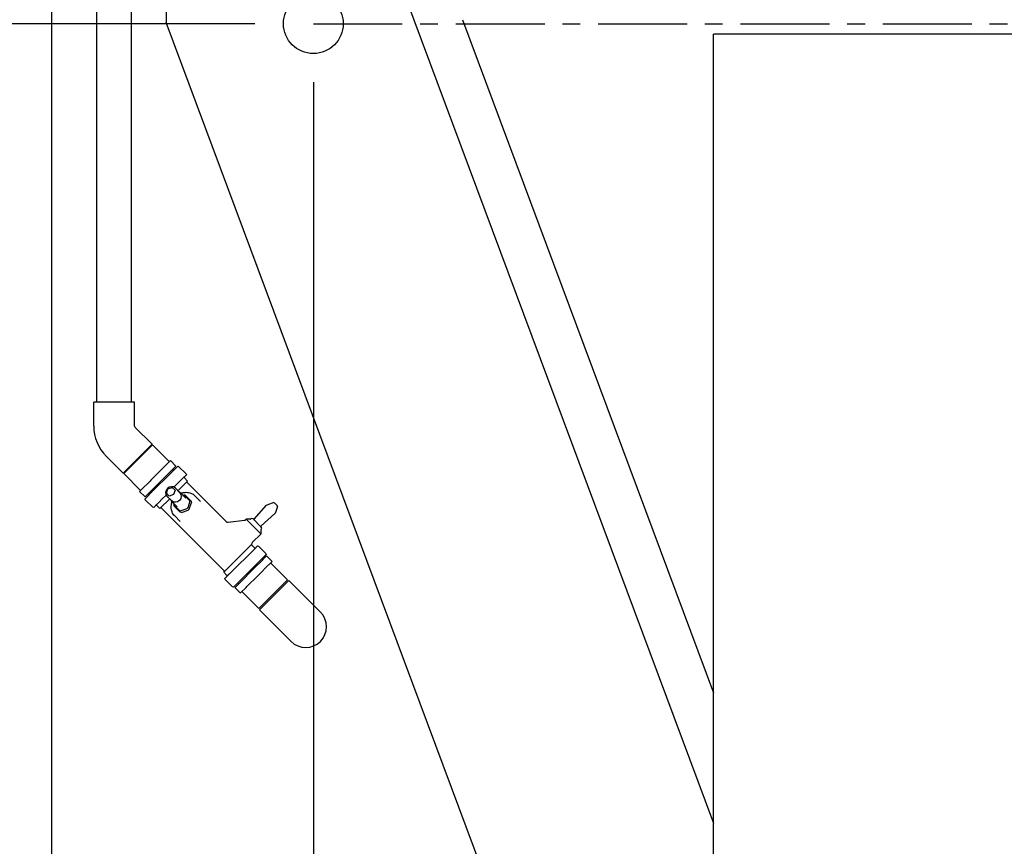
# Model space of a CAD drawing. Units: millimetres. Extents: x 17046 to 32328, y 18593 to 29476.
# Drawn here: x 17100 to 17147, y 18926 to 18966 of the extents above; entities that cross this region are included whole.
import ezdxf

# ---------------------------------------------------------------- set-up
doc = ezdxf.new("R2010")
doc.units = ezdxf.units.MM
doc.header["$LTSCALE"] = 5
doc.linetypes.add('CENTER', pattern=[50.8, 31.75, -6.35, 6.35, -6.35])
for name, color, linetype in [('CONDENSER-SST-CONTROL', 1, 'Continuous'), ('RECIRCULATION-CONTROL', 3, 'Continuous'), ('UNIT', 6, 'Continuous'), ('WS-NO-CONTROL', 3, 'Continuous')]:
    doc.layers.add(name, color=color, linetype=linetype)
doc.styles.add('SUBMITTAL', font='romans.shx', dxfattribs={"width": 0.75})
doc.dimstyles.new('SUBMITTAL', dxfattribs={"dimtxt": 0.09375, "dimasz": 0.09375, "dimexe": 0.03125, "dimexo": 0.0625, "dimgap": 0.0625, "dimtad": 0, "dimdec": 4, "dimzin": 4, "dimdsep": 46, "dimlunit": 4, "dimtxsty": 'SUBMITTAL', "dimcen": 0.09375, "dimclre": 6, "dimadec": 0, "dimazin": 0, "dimtfac": 1, "dimtdec": 0, "dimtofl": 0, "dimtmove": 0, "dimatfit": 3, "dimfxl": 0, "dimfrac": 2, "dimtolj": 1, "dimtzin": 4, "dimarcsym": 0})

# ---------------------------------------------------------------- blocks, each defined once
blk = doc.blocks.new('*D18')
at = {"layer": 'UNIT', "color": 6, "lineweight": -2}
for p, q in [((17120.895, 18990.694), (17048.332, 18990.694)), ((17104.038, 18892.66), (17048.332, 18892.66))]:
    blk.add_line(p, q, dxfattribs=at)
at = {"layer": 'UNIT', "color": 3, "lineweight": -2}
for p, q in [((17051.149, 18985.765), (17051.149, 18951.36)), ((17051.149, 18897.589), (17051.149, 18931.994))]:
    blk.add_line(p, q, dxfattribs=at)
at = {"layer": 'UNIT', "color": 3}
for points in [[(17050.328, 18985.765), (17051.971, 18985.765), (17051.149, 18990.694)], [(17050.328, 18897.589), (17051.971, 18897.589), (17051.149, 18892.66)]]:
    blk.add_solid(points, dxfattribs=at)
at = {"layer": 'UNIT', "color": 3, "insert": (17051.149, 18941.677), "char_height": 4.9294, "attachment_point": 5, "rotation": 90, "style": 'SUBMITTAL'}
blk.add_mtext('\\A1;8\'-2"', dxfattribs=at)
blk = doc.blocks.new('*D31')
at = {"layer": 'UNIT', "color": 6, "lineweight": -2}
for p, q in [((17106.491, 18976.659), (17058.332, 18976.659)), ((17104.038, 18892.66), (17058.332, 18892.66))]:
    blk.add_line(p, q, dxfattribs=at)
at = {"layer": 'UNIT', "color": 3, "lineweight": -2}
for p, q in [((17061.149, 18971.729), (17061.149, 18944.342)), ((17061.149, 18897.589), (17061.149, 18924.976))]:
    blk.add_line(p, q, dxfattribs=at)
at = {"layer": 'UNIT', "color": 3}
for points in [[(17060.328, 18971.729), (17061.971, 18971.729), (17061.149, 18976.659)], [(17060.328, 18897.589), (17061.971, 18897.589), (17061.149, 18892.66)]]:
    blk.add_solid(points, dxfattribs=at)
at = {"layer": 'UNIT', "color": 3, "insert": (17061.149, 18934.659), "char_height": 4.9294, "attachment_point": 5, "rotation": 90, "style": 'SUBMITTAL'}
blk.add_mtext('\\A1;7\'-0"', dxfattribs=at)
blk = doc.blocks.new('*D47')
at = {"layer": 'CONDENSER-SST-CONTROL', "color": 6, "lineweight": -2}
for p, q in [((17113.764, 18962.609), (17113.764, 18869.843)), ((17101.149, 18896.122), (17101.149, 18869.843))]:
    blk.add_line(p, q, dxfattribs=at)
at = {"layer": 'CONDENSER-SST-CONTROL', "color": 3, "lineweight": -2}
for p, q in [((17096.22, 18872.66), (17091.29, 18872.66)), ((17118.694, 18872.66), (17123.623, 18872.66))]:
    blk.add_line(p, q, dxfattribs=at)
at = {"layer": 'CONDENSER-SST-CONTROL', "color": 3}
for points in [[(17096.22, 18873.481), (17096.22, 18871.838), (17101.149, 18872.66)], [(17118.694, 18873.481), (17118.694, 18871.838), (17113.764, 18872.66)]]:
    blk.add_solid(points, dxfattribs=at)
at = {"layer": 'CONDENSER-SST-CONTROL', "color": 3, "insert": (17074.566, 18872.66), "char_height": 4.9294, "attachment_point": 5, "style": 'SUBMITTAL'}
blk.add_mtext('\\A1;1\'-0 5/8"', dxfattribs=at)
blk = doc.blocks.new('*D48')
at = {"layer": 'CONDENSER-SST-CONTROL', "color": 3, "lineweight": -2}
for p, q in [((17091.149, 18907.109), (17091.149, 18915.325)), ((17091.149, 18887.73), (17091.149, 18882.801))]:
    blk.add_line(p, q, dxfattribs=at)
at = {"layer": 'CONDENSER-SST-CONTROL', "color": 6, "lineweight": -2}
for p, q in [((17131.768, 18902.18), (17088.332, 18902.18)), ((17104.038, 18892.66), (17088.332, 18892.66))]:
    blk.add_line(p, q, dxfattribs=at)
at = {"layer": 'CONDENSER-SST-CONTROL', "color": 3}
for points in [[(17090.328, 18907.109), (17091.971, 18907.109), (17091.149, 18902.18)], [(17090.328, 18887.73), (17091.971, 18887.73), (17091.149, 18892.66)]]:
    blk.add_solid(points, dxfattribs=at)
at = {"layer": 'CONDENSER-SST-CONTROL', "color": 3, "insert": (17091.149, 18927.384), "char_height": 4.9294, "attachment_point": 5, "rotation": 90, "style": 'SUBMITTAL'}
blk.add_mtext('\\A1;9 1/2"', dxfattribs=at)
blk = doc.blocks.new('*D49')
at = {"layer": 'CONDENSER-SST-CONTROL', "color": 6, "lineweight": -2}
for p, q in [((17110.948, 18965.426), (17078.332, 18965.426)), ((17104.038, 18892.66), (17078.332, 18892.66))]:
    blk.add_line(p, q, dxfattribs=at)
at = {"layer": 'CONDENSER-SST-CONTROL', "color": 3, "lineweight": -2}
for p, q in [((17081.149, 18960.497), (17081.149, 18945.68)), ((17081.149, 18897.589), (17081.149, 18911.878))]:
    blk.add_line(p, q, dxfattribs=at)
at = {"layer": 'CONDENSER-SST-CONTROL', "color": 3}
for points in [[(17080.328, 18960.497), (17081.971, 18960.497), (17081.149, 18965.426)], [(17080.328, 18897.589), (17081.971, 18897.589), (17081.149, 18892.66)]]:
    blk.add_solid(points, dxfattribs=at)
at = {"layer": 'CONDENSER-SST-CONTROL', "color": 3, "insert": (17081.149, 18928.779), "char_height": 4.9294, "attachment_point": 5, "rotation": 90, "style": 'SUBMITTAL'}
blk.add_mtext('\\A1;6\'-0 3/4"', dxfattribs=at)
blk = doc.blocks.new('*D99')
at = {"layer": 'WS-NO-CONTROL', "color": 6, "lineweight": -2}
for p, q in [((17133.969, 18973.044), (17068.332, 18973.044)), ((17104.038, 18892.66), (17068.332, 18892.66))]:
    blk.add_line(p, q, dxfattribs=at)
at = {"layer": 'WS-NO-CONTROL', "color": 3, "lineweight": -2}
for p, q in [((17071.149, 18968.114), (17071.149, 18949.753)), ((17071.149, 18897.589), (17071.149, 18915.951))]:
    blk.add_line(p, q, dxfattribs=at)
at = {"layer": 'WS-NO-CONTROL', "color": 3}
for points in [[(17070.328, 18968.114), (17071.971, 18968.114), (17071.149, 18973.044)], [(17070.328, 18897.589), (17071.971, 18897.589), (17071.149, 18892.66)]]:
    blk.add_solid(points, dxfattribs=at)
at = {"layer": 'WS-NO-CONTROL', "color": 3, "insert": (17071.149, 18932.852), "char_height": 4.9294, "attachment_point": 5, "rotation": 90, "style": 'SUBMITTAL'}
blk.add_mtext('\\A1;6\'-8 3/8"', dxfattribs=at)

msp = doc.modelspace()

# ---------------------------------------------------------------- linework, layer by layer
at = {"layer": 'CONDENSER-SST-CONTROL', "linetype": 'CENTER', "ltscale": 0.027}
msp.add_line((17113.7643, 18965.4262), (17182.3209, 18965.4262), dxfattribs=at)
at = {"layer": 'CONDENSER-SST-CONTROL'}
msp.add_circle((17113.7643, 18965.4262), 1.4375, dxfattribs=at)
at = {"layer": 'RECIRCULATION-CONTROL'}
for p, q in [((17103.342, 18947.1784), (17103.342, 18968.7719)), ((17105.002, 18947.1784), (17105.002, 18968.7719)), ((17105.1564, 18947.1784), (17103.1876, 18947.1784)), ((17103.1876, 18946.0332), (17103.1876, 18947.1784)), ((17105.1564, 18946.0332), (17105.1564, 18947.1784)), ((17105.995, 18945.1538), (17105.1852, 18945.9636)), ((17105.995, 18945.1538), (17104.6029, 18943.7617)), ((17106.0138, 18945.1288), (17104.6279, 18943.7428)), ((17106.0138, 18945.1288), (17106.8284, 18944.3142)), ((17104.6029, 18943.7617), (17103.7931, 18944.5715)), ((17106.524, 18944.0098), (17106.4813, 18943.967)), ((17106.524, 18944.0098), (17106.8642, 18944.35)), ((17106.7892, 18943.7446), (17107.1294, 18944.0848)), ((17106.837, 18943.704), (17107.2292, 18944.0962)), ((17106.8783, 18944.3641), (17106.8642, 18944.35)), ((17106.8783, 18944.3641), (17107.1435, 18944.0989)), ((17107.1435, 18944.0989), (17107.1294, 18944.0848)), ((17107.2292, 18944.0962), (17107.2752, 18944.0866)), ((17107.6372, 18943.7247), (17107.2752, 18944.0866)), ((17104.6279, 18943.7428), (17105.4425, 18942.9283)), ((17105.9425, 18943.4283), (17106.4813, 18943.967)), ((17106.0527, 18942.9197), (17106.837, 18943.704)), ((17106.2077, 18943.1631), (17106.7465, 18943.7019)), ((17106.7892, 18943.7446), (17106.7465, 18943.7019)), ((17107.0087, 18943.9063), (17106.9875, 18943.943)), ((17107.0189, 18943.909), (17107.0083, 18943.9062)), ((17107.0289, 18943.8989), (17107.0194, 18943.909)), ((17107.0281, 18943.8951), (17107.029, 18943.8984)), ((17107.6468, 18943.6786), (17107.5134, 18943.5453)), ((17107.7021, 18943.3804), (17107.5532, 18943.5294)), ((17107.6372, 18943.7247), (17107.6468, 18943.6786)), ((17105.474, 18942.9598), (17105.8958, 18943.3815)), ((17105.7392, 18942.6946), (17106.161, 18943.1164)), ((17105.9425, 18943.4283), (17105.8958, 18943.3815)), ((17106.2077, 18943.1631), (17106.161, 18943.1164)), ((17106.7527, 18943.004), (17106.9615, 18943.0736)), ((17106.9615, 18943.0736), (17107.1007, 18942.9344)), ((17107.2546, 18943.2865), (17107.051, 18943.0829)), ((17107.3373, 18942.8091), (17107.1007, 18943.0458)), ((17107.2341, 18942.9124), (17107.7021, 18943.3804)), ((17107.388, 18943.4198), (17107.2546, 18943.2865)), ((17109.5637, 18941.4304), (17107.6857, 18943.3084)), ((17105.393, 18942.8787), (17105.3926, 18942.8784)), ((17105.3926, 18942.8784), (17105.6578, 18942.6132)), ((17105.393, 18942.8787), (17105.4507, 18942.9364)), ((17105.474, 18942.9598), (17105.4507, 18942.9364)), ((17105.6582, 18942.6136), (17105.6578, 18942.6132)), ((17105.6582, 18942.6136), (17105.7159, 18942.6713)), ((17105.6605, 18942.5275), (17106.0527, 18942.9197)), ((17105.7392, 18942.6946), (17105.7159, 18942.6713)), ((17105.8162, 18942.7677), (17105.8137, 18942.7692)), ((17105.816, 18942.7678), (17105.816, 18942.7676)), ((17105.8261, 18942.7575), (17105.816, 18942.767)), ((17105.8266, 18942.7575), (17105.832, 18942.759)), ((17105.8698, 18942.7368), (17105.8316, 18942.7588)), ((17106.6738, 18942.7057), (17106.4702, 18942.5021)), ((17106.6831, 18942.7952), (17106.7527, 18943.004)), ((17106.8223, 18942.656), (17106.6831, 18942.7952)), ((17106.9476, 18942.4194), (17106.7109, 18942.656)), ((17107.0311, 18942.7256), (17106.8223, 18942.656)), ((17107.1007, 18942.9344), (17107.0311, 18942.7256)), ((17107.6157, 18942.5586), (17107.3633, 18942.811)), ((17107.4828, 18942.6915), (17107.5312, 18942.7076)), ((17107.5312, 18942.7076), (17107.5395, 18942.6919)), ((17107.5914, 18942.6956), (17107.5312, 18942.7076)), ((17107.7768, 18942.4545), (17107.5395, 18942.6919)), ((17107.5914, 18942.6956), (17107.8084, 18942.4786)), ((17108.3265, 18942.4024), (17108.0601, 18942.6689)), ((17105.6701, 18942.4814), (17105.6605, 18942.5275)), ((17105.6701, 18942.4814), (17106.032, 18942.1195)), ((17106.0781, 18942.1099), (17106.032, 18942.1195)), ((17106.2114, 18942.2433), (17106.0781, 18942.1099)), ((17106.3763, 18942.0546), (17106.2273, 18942.2035)), ((17106.4702, 18942.5021), (17106.3369, 18942.3687)), ((17106.3763, 18942.0546), (17106.8443, 18942.5226)), ((17107.1981, 18942.141), (17106.9457, 18942.3934)), ((17107.0491, 18942.2255), (17107.0652, 18942.2739)), ((17107.0491, 18942.2255), (17107.0611, 18942.1653)), ((17107.0648, 18942.2172), (17107.0491, 18942.2255)), ((17107.2781, 18941.9483), (17107.0611, 18942.1653)), ((17107.0648, 18942.2172), (17107.3022, 18941.9799)), ((17107.6637, 18942.0447), (17107.712, 18942.0929)), ((17107.8204, 18942.4184), (17107.712, 18942.0929)), ((17107.7768, 18942.4545), (17107.8204, 18942.4184)), ((17107.7816, 18942.0233), (17107.89, 18942.3488)), ((17107.8204, 18942.4184), (17107.8084, 18942.4786)), ((17107.8084, 18942.4786), (17107.878, 18942.409)), ((17107.878, 18942.409), (17107.89, 18942.3488)), ((17110.9089, 18941.5398), (17111.5153, 18942.2132)), ((17111.8554, 18942.3395), (17111.5232, 18942.2186)), ((17111.8763, 18942.3346), (17111.876, 18942.3349)), ((17111.8763, 18942.3346), (17111.9018, 18942.3092)), ((17111.9179, 18942.2922), (17111.9109, 18942.2992)), ((17111.9993, 18942.2108), (17111.9179, 18942.2922)), ((17112.0396, 18942.1552), (17111.9187, 18941.823)), ((17112.0093, 18942.2016), (17112.0348, 18942.1761)), ((17112.0351, 18942.1759), (17112.0348, 18942.1761)), ((17109.4633, 18939.056), (17106.4483, 18942.0709)), ((17107.3543, 18941.4302), (17107.0878, 18941.6966)), ((17107.2781, 18941.9483), (17107.3383, 18941.9362)), ((17107.3477, 18941.8787), (17107.2781, 18941.9483)), ((17107.3383, 18941.9362), (17107.3022, 18941.9799)), ((17107.6637, 18942.0447), (17107.3383, 18941.9362)), ((17107.4079, 18941.8667), (17107.3477, 18941.8787)), ((17107.4079, 18941.8667), (17107.7333, 18941.9751)), ((17107.7816, 18942.0233), (17107.7333, 18941.9751)), ((17111.2399, 18941.2087), (17111.9134, 18941.8151)), ((17109.66, 18941.3965), (17110.4477, 18941.4889)), ((17110.4477, 18941.4889), (17110.4944, 18941.4943)), ((17110.5272, 18941.5341), (17110.4864, 18941.4934)), ((17110.4944, 18941.4943), (17110.5009, 18941.4951)), ((17110.5296, 18941.5362), (17111.2364, 18940.8295)), ((17110.7236, 18941.5362), (17110.5296, 18941.5362)), ((17110.7518, 18941.5562), (17110.7375, 18941.542)), ((17111.2564, 18941.163), (17110.8631, 18941.5562)), ((17111.2343, 18940.827), (17110.8399, 18940.4326)), ((17111.2364, 18941.0234), (17111.2364, 18940.8295)), ((17111.2564, 18941.0516), (17111.2421, 18941.0373)), ((17109.4469, 18938.984), (17110.7686, 18940.3056)), ((17110.9217, 18940.1608), (17110.7823, 18940.3002)), ((17110.9376, 18940.1211), (17111.0709, 18940.2544)), ((17111.0709, 18940.2544), (17111.117, 18940.2448)), ((17111.4789, 18939.8829), (17111.117, 18940.2448)), ((17109.761, 18938.9445), (17110.9376, 18940.1211)), ((17111.4885, 18939.8369), (17111.0964, 18939.4447)), ((17111.5119, 18939.7718), (17111.3708, 18939.6308)), ((17111.4789, 18939.8829), (17111.4885, 18939.8369)), ((17111.5119, 18939.7718), (17111.5141, 18939.774)), ((17111.7792, 18939.5088), (17111.5141, 18939.774)), ((17111.0964, 18939.4447), (17110.312, 18938.6603)), ((17111.3411, 18939.6011), (17110.8715, 18939.1314)), ((17111.6063, 18939.3359), (17111.1366, 18938.8662)), ((17111.2923, 18939.6352), (17111.2848, 18939.6332)), ((17111.2928, 18939.6351), (17111.3029, 18939.6256)), ((17111.3002, 18939.6155), (17111.3353, 18939.5952)), ((17111.3003, 18939.6154), (17111.3029, 18939.6251)), ((17111.3411, 18939.6011), (17111.3708, 18939.6308)), ((17111.6063, 18939.3359), (17111.636, 18939.3656)), ((17111.777, 18939.5066), (17111.636, 18939.3656)), ((17112.5211, 18938.6215), (17111.7065, 18939.4361)), ((17111.777, 18939.5066), (17111.7792, 18939.5088)), ((17109.5958, 18938.835), (17109.4469, 18938.984)), ((17109.5022, 18938.6857), (17109.6356, 18938.8191)), ((17110.8231, 18939.0831), (17110.3, 18938.5599)), ((17111.0883, 18938.8179), (17110.5651, 18938.2948)), ((17110.8231, 18939.0831), (17110.8715, 18939.1314)), ((17111.0883, 18938.8179), (17111.1366, 18938.8662)), ((17109.5119, 18938.6397), (17109.5022, 18938.6857)), ((17109.5119, 18938.6397), (17109.8738, 18938.2778)), ((17110.312, 18938.6603), (17109.9198, 18938.2682)), ((17110.3, 18938.5599), (17109.9912, 18938.2511)), ((17110.1291, 18938.4775), (17110.1526, 18938.4368)), ((17110.1525, 18938.437), (17110.1513, 18938.4327)), ((17110.1513, 18938.4322), (17110.1608, 18938.4221)), ((17110.1611, 18938.422), (17110.1615, 18938.4214)), ((17110.1614, 18938.4221), (17110.1615, 18938.4221)), ((17110.5265, 18938.2562), (17110.5651, 18938.2948)), ((17111.1352, 18937.2356), (17112.5211, 18938.6215)), ((17112.5794, 18938.5915), (17111.1652, 18937.1773)), ((17113.3263, 18937.8446), (17112.5794, 18938.5915)), ((17109.9198, 18938.2682), (17109.8738, 18938.2778)), ((17109.9827, 18938.2426), (17109.9912, 18938.2511)), ((17110.2478, 18937.9775), (17109.9827, 18938.2426)), ((17110.2478, 18937.9775), (17110.2563, 18937.9859)), ((17110.5265, 18938.2562), (17110.2563, 18937.9859)), ((17111.1352, 18937.2356), (17110.3206, 18938.0502)), ((17113.3263, 18937.8446), (17114.1041, 18937.0668)), ((17111.9121, 18936.4304), (17111.1652, 18937.1773)), ((17112.6899, 18935.6526), (17111.9121, 18936.4304))]:
    msp.add_line(p, q, dxfattribs=at)
for centre, radius, start, end in [((17105.2548, 18946.0332), 2.0672, 180, 225), ((17105.2548, 18946.0332), 0.0984, 180, 225), ((17107.581, 18943.5572), 0.0394, 135, 225), ((17107.7136, 18943.3362), 0.0394, 135, 225), ((17106.1995, 18942.1757), 0.0394, 45, 135), ((17106.4205, 18942.0431), 0.0394, 45, 135), ((17111.5299, 18942.2001), 0.0197, 110, 138), ((17111.8621, 18942.321), 0.0197, 45, 110), ((17112.0211, 18942.1619), 0.0197, 340, 45), ((17111.9002, 18941.8298), 0.0197, 312, 340), ((17109.6472, 18941.514), 0.1181, 225, 276.68423), ((17110.5411, 18941.5202), 0.0197, 125.63945, 135), ((17110.7236, 18941.5559), 0.0197, 270, 315), ((17110.8074, 18941.5006), 0.0787, 45, 135), ((17110.8943, 18941.5529), 0.0197, 225, 318), ((17111.2531, 18941.1941), 0.0197, 132, 225), ((17111.2007, 18941.1073), 0.0787, 315, 45), ((17111.2204, 18940.8409), 0.0197, 315, 324.36055), ((17111.256, 18941.0234), 0.0197, 135, 180), ((17110.9791, 18940.2934), 0.1969, 135, 178.03931), ((17110.9495, 18940.1887), 0.0394, 225, 315), ((17109.4354, 18939.0282), 0.0394, 315, 45), ((17109.568, 18938.8072), 0.0394, 315, 45), ((17113.397, 18936.3597), 1, 225, 45)]:
    msp.add_arc(centre, radius, start, end, dxfattribs=at)
msp.add_ellipse((17106.9058, 18942.8509), major_axis=(-0.1949, -0.1949), ratio=0.8660254, start_param=3.1415927, end_param=6.2831853, dxfattribs=at)
at = {"layer": 'RECIRCULATION-CONTROL', "extrusion": (0, 0, -1)}
for centre, major_axis, ratio, start_param, end_param in [((17107.1424, 18942.6143), (-0.1949, -0.1949), 0.8660254, 3.1415927, 6.2831853), ((17111.8878, 18942.2952), (0.0538, -0.0538), 0.258819, 4.712389, 4.8915962), ((17111.9954, 18942.1877), (-0.0538, 0.0538), 0.258819, 1.3915891, 1.5707963)]:
    msp.add_ellipse(centre, major_axis=major_axis, ratio=ratio, start_param=start_param, end_param=end_param, dxfattribs=at)
at = {"layer": 'RECIRCULATION-CONTROL'}
for points, knots in [([(17107.5134, 18943.5453), (17107.4925, 18943.5243), (17107.4741, 18943.5011), (17107.4323, 18943.4593), (17107.4089, 18943.4407), (17107.388, 18943.4198)], [-1.91702663, -1.91702663, -1.91702663, -1.91702663, -1.46646968, -1.46646968, -1.01591274, -1.01591274, -1.01591274, -1.01591274]), ([(17107.3633, 18942.811), (17107.3439, 18942.8303), (17107.3211, 18942.8462), (17107.2918, 18942.8598), (17107.2875, 18942.8617), (17107.283, 18942.8634)], [6.28318531, 6.28318531, 6.28318531, 6.28318531, 6.59047475, 6.59047475, 6.6433499, 6.6433499, 6.6433499, 6.6433499]), ([(17107.3657, 18942.8086), (17107.3699, 18942.809), (17107.3741, 18942.8094), (17107.3916, 18942.8112), (17107.4045, 18942.8125), (17107.4299, 18942.8153), (17107.4423, 18942.8167), (17107.4668, 18942.8197), (17107.4789, 18942.8213), (17107.5027, 18942.8248), (17107.5144, 18942.8267), (17107.526, 18942.8287)], [1.54910742, 1.54910742, 1.54910742, 1.54910742, 1.58342825, 1.58342825, 1.69319425, 1.69319425, 1.80296025, 1.80296025, 1.91272626, 1.91272626, 2.02249226, 2.02249226, 2.02249226, 2.02249226]), ([(17107.526, 18942.8287), (17107.5642, 18942.8353), (17107.6029, 18942.8387), (17107.6803, 18942.8384), (17107.7189, 18942.8348), (17107.7948, 18942.8204), (17107.832, 18942.8096), (17107.9037, 18942.781), (17107.9381, 18942.7631), (17108.0026, 18942.7207), (17108.0328, 18942.6962), (17108.0601, 18942.6689)], [5.39500507, 5.39500507, 5.39500507, 5.39500507, 5.57264112, 5.57264112, 5.75027716, 5.75027716, 5.92791321, 5.92791321, 6.10554926, 6.10554926, 6.28318531, 6.28318531, 6.28318531, 6.28318531]), ([(17106.3369, 18942.3687), (17106.316, 18942.3478), (17106.2974, 18942.3244), (17106.2556, 18942.2826), (17106.2323, 18942.2642), (17106.2114, 18942.2433)], [-1.91702663, -1.91702663, -1.91702663, -1.91702663, -1.46646968, -1.46646968, -1.01591274, -1.01591274, -1.01591274, -1.01591274]), ([(17106.8933, 18942.4737), (17106.8968, 18942.4647), (17106.9008, 18942.4561), (17106.9161, 18942.4277), (17106.9297, 18942.4094), (17106.9457, 18942.3934)], [9.06461337, 9.06461337, 9.06461337, 9.06461337, 9.17102462, 9.17102462, 9.42477796, 9.42477796, 9.42477796, 9.42477796]), ([(17107.0878, 18941.6966), (17107.0605, 18941.7239), (17107.036, 18941.754), (17106.9936, 18941.8186), (17106.9757, 18941.853), (17106.9471, 18941.9247), (17106.9363, 18941.9619), (17106.9219, 18942.0378), (17106.9183, 18942.0764), (17106.918, 18942.1538), (17106.9214, 18942.1925), (17106.928, 18942.2307)], [3.14159265, 3.14159265, 3.14159265, 3.14159265, 3.3192287, 3.3192287, 3.49686475, 3.49686475, 3.6745008, 3.6745008, 3.85213684, 3.85213684, 4.02977289, 4.02977289, 4.02977289, 4.02977289]), ([(17106.928, 18942.2307), (17106.93, 18942.2423), (17106.9319, 18942.254), (17106.9353, 18942.2778), (17106.937, 18942.2899), (17106.94, 18942.3144), (17106.9414, 18942.3268), (17106.9442, 18942.3522), (17106.9455, 18942.3651), (17106.9473, 18942.3826), (17106.9477, 18942.3868), (17106.9481, 18942.391)], [0, 0, 0, 0, 0.10976465, 0.10976465, 0.2195293, 0.2195293, 0.32929395, 0.32929395, 0.43905859, 0.43905859, 0.47333536, 0.47333536, 0.47333536, 0.47333536]), ([(17110.4826, 18941.4912), (17110.4826, 18941.4912), (17110.4826, 18941.4912), (17110.4855, 18941.4924), (17110.4884, 18941.4933), (17110.4913, 18941.4939)], [-0.024559033, -0.024559033, -0.024559033, -0.024559033, -0.024419735, -0.024419735, 0, 0, 0, 0]), ([(17110.7686, 18940.3056), (17110.7763, 18940.3025), (17110.7809, 18940.3007), (17110.7823, 18940.3002), (17110.7823, 18940.3002), (17110.7823, 18940.3002)], [0, 0, 0, 0, 0.23298833, 0.23298833, 0.27072593, 0.27072593, 0.27072593, 0.27072593]), ([(17109.6356, 18938.8191), (17109.6565, 18938.84), (17109.6749, 18938.8633), (17109.7167, 18938.9051), (17109.7401, 18938.9236), (17109.761, 18938.9445)], [1.01591274, 1.01591274, 1.01591274, 1.01591274, 1.46646968, 1.46646968, 1.91702663, 1.91702663, 1.91702663, 1.91702663])]:
    msp.add_open_spline(points, degree=3, knots=knots, dxfattribs=at)
for points in [[(17111.9111, 18942.2993), (17111.9111, 18942.2993), (17111.911, 18942.2992), (17111.9109, 18942.2992)], [(17111.9993, 18942.2108), (17111.9994, 18942.2108), (17111.9995, 18942.2109), (17111.9995, 18942.211)], [(17110.4944, 18941.4943), (17110.4934, 18941.4942), (17110.4923, 18941.4941), (17110.4913, 18941.4939)], [(17110.1628, 18938.4227), (17110.1617, 18938.4221), (17110.161, 18938.4219), (17110.1608, 18938.4221)], [(17110.1615, 18938.4221), (17110.1618, 18938.4222), (17110.1622, 18938.4224), (17110.1628, 18938.4227)]]:
    msp.add_open_spline(points, degree=3, dxfattribs=at)
at = {"layer": 'UNIT'}
for p, q in [((17101.1492, 18973.3122), (17101.1492, 18898.9392)), ((17106.6748, 18969.6997), (17106.6749, 18965.49)), ((17117.0784, 18969.6998), (17133.0426, 18926.8891)), ((17131.1775, 18899.7821), (17106.6749, 18965.49)), ((17120.9431, 18965.6181), (17133.0426, 18933.17)), ((17133.0426, 18922.9224), (17133.0426, 18964.9224)), ((17163.0426, 18964.9224), (17133.0426, 18964.9224))]:
    msp.add_line(p, q, dxfattribs=at)

# ---------------------------------------------------------------- dimensions: what is measured, and where the dimension line sits
at = {"layer": 'CONDENSER-SST-CONTROL', "color": 3}
dim = msp.add_linear_dim(base=(17101.1492, 18872.6597), p1=(17113.7643, 18965.4262), p2=(17101.1492, 18898.9392), dimstyle='SUBMITTAL', override={"dimscale": 70.42, "dimtxt": 0.07, "dimasz": 0.07, "dimexe": 0.04, "dimexo": 0.04, "dimgap": 0.03125, "dimdec": 3, "dimzin": 3, "dimclrd": 3, "dimclrt": 3, "dimtdec": 3, "dimtix": 1}, dxfattribs=at)
dim.commit()
dim.dimension.update_dxf_attribs({"geometry": '*D47', "text_midpoint": (17074.5656, 18872.6597), "dimtype": 160})
for base, p1, p2, picture, middle in [((17081.14917, 18892.65966), (17113.76433, 18965.42618), (17106.85514, 18892.65966), '*D49', (17081.14917, 18928.77919)), ((17091.1492, 18892.6597), (17134.585, 18902.1797), (17106.8551, 18892.6597), '*D48', (17091.1492, 18927.3841))]:
    dim = msp.add_linear_dim(base=base, p1=p1, p2=p2, angle=90, dimstyle='SUBMITTAL', override={"dimscale": 70.42, "dimtxt": 0.07, "dimasz": 0.07, "dimexe": 0.04, "dimexo": 0.04, "dimgap": 0.03125, "dimdec": 3, "dimzin": 3, "dimclrd": 3, "dimclrt": 3, "dimtdec": 3, "dimtix": 1}, dxfattribs=at)
    dim.commit()
    dim.dimension.update_dxf_attribs({"geometry": picture, "text_midpoint": middle, "dimtype": 160})
at = {"layer": 'UNIT', "color": 3}
dim = msp.add_linear_dim(base=(17051.14917, 18892.65966), p1=(17123.71164, 18990.69421), p2=(17106.85514, 18892.65966), angle=90, dimstyle='SUBMITTAL', override={"dimscale": 70.42, "dimtxt": 0.07, "dimasz": 0.07, "dimexe": 0.04, "dimexo": 0.04, "dimgap": 0.03125, "dimdec": 3, "dimzin": 3, "dimclrd": 3, "dimclrt": 3, "dimtdec": 3, "dimtix": 1}, dxfattribs=at)
dim.commit()
dim.dimension.update_dxf_attribs({"geometry": '*D18', "text_midpoint": (17051.14917, 18941.67693), "dimtype": 160})
dim = msp.add_linear_dim(base=(17061.1492, 18892.6597), p1=(17109.3074, 18976.6588), p2=(17106.8551, 18892.6597), angle=90, dimstyle='SUBMITTAL', override={"dimscale": 70.42, "dimtxt": 0.07, "dimasz": 0.07, "dimexe": 0.04, "dimexo": 0.04, "dimgap": 0.03125, "dimdec": 3, "dimzin": 3, "dimclrd": 3, "dimclrt": 3, "dimtdec": 3, "dimtix": 1}, dxfattribs=at)
dim.commit()
dim.dimension.update_dxf_attribs({"geometry": '*D31', "text_midpoint": (17061.1492, 18934.6592)})
at = {"layer": 'WS-NO-CONTROL', "color": 3}
dim = msp.add_linear_dim(base=(17071.1492, 18892.6597), p1=(17136.7861, 18973.0438), p2=(17106.8551, 18892.6597), angle=90, dimstyle='SUBMITTAL', override={"dimscale": 70.42, "dimtxt": 0.07, "dimasz": 0.07, "dimexe": 0.04, "dimexo": 0.04, "dimgap": 0.03125, "dimdec": 3, "dimzin": 3, "dimclrd": 3, "dimclrt": 3, "dimtdec": 3, "dimtix": 1}, dxfattribs=at)
dim.commit()
dim.dimension.update_dxf_attribs({"geometry": '*D99', "text_midpoint": (17071.1492, 18932.8517)})

doc.saveas('drawing.dxf')
